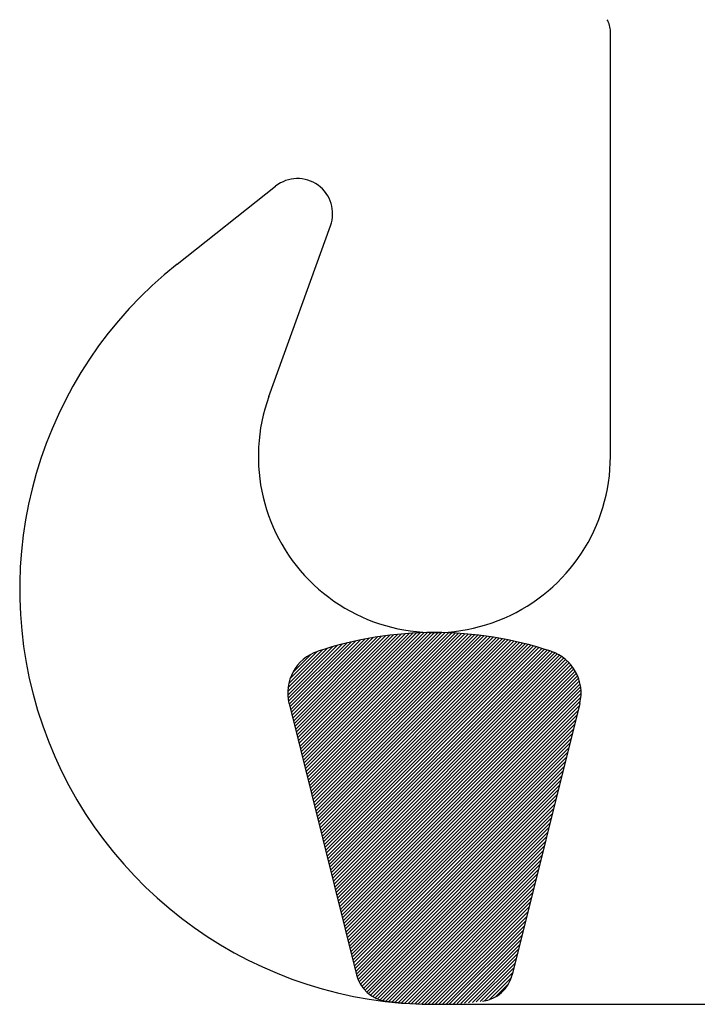
# Model space of a CAD drawing. Units: millimetres. Extents: x -530 to 1355, y -743 to 1992.
# Drawn here: x -530 to 336, y -700 to 558 of the extents above; entities that cross this region are included whole.
import ezdxf

# ---------------------------------------------------------------- set-up
doc = ezdxf.new("R2010")
doc.units = ezdxf.units.MM

msp = doc.modelspace()

# ---------------------------------------------------------------- hatches: boundary and pattern name
h = msp.add_hatch()
h.set_pattern_fill('ANSI31', color=256)
h.set_pattern_definition([(45, (-70706.786, -14374.3337), (-2.24506403, 2.24506403), [])])
h.paths.add_polyline_path([(-99.4, -662.3, 0.308345), (-61.6, -696, 0.032529), (0, -700, 0.032529), (61.6, -696, 0.308345), (99.4, -662.3), (185.8, -315.7, 0.392445), (149.1, -249, 0.079979), (0, -225, 0.079979), (-149.1, -249, 0.392445), (-185.8, -315.7)])

# ---------------------------------------------------------------- linework, layer by layer
for p, q in [((225, 0), (225, 543)), ((-328.9, 245.6), (-202.9, 345.3)), ((-211.6, 76.5), (-132.7, 294.7)), ((-185.8, -315.7), (-99.4, -662.3)), ((185.8, -315.7), (99.4, -662.3)), ((0, -700), (412.5, -700))]:
    msp.add_line(p, q)
for centre, radius, start, end in [((195, 543), 30, 0, 30), ((-175, 310), 45, 340.1168, 128.355), ((0, -170), 530, 128.355, 270), ((0, 0), 225, 160.1168, 0), ((0, -700), 475, 90, 108.2909), ((0, -700), 475, 71.7091, 90), ((-131.5, -302.2), 56, 108.2909, 194), ((131.5, -302.2), 56, 346, 71.7091), ((-55.8, -651.4), 45, 194, 262.5476), ((55.8, -651.4), 45, 277.4524, 346), ((0, -225), 475, 262.5476, 270)]:
    msp.add_arc(centre, radius, start, end)

doc.saveas('drawing.dxf')
